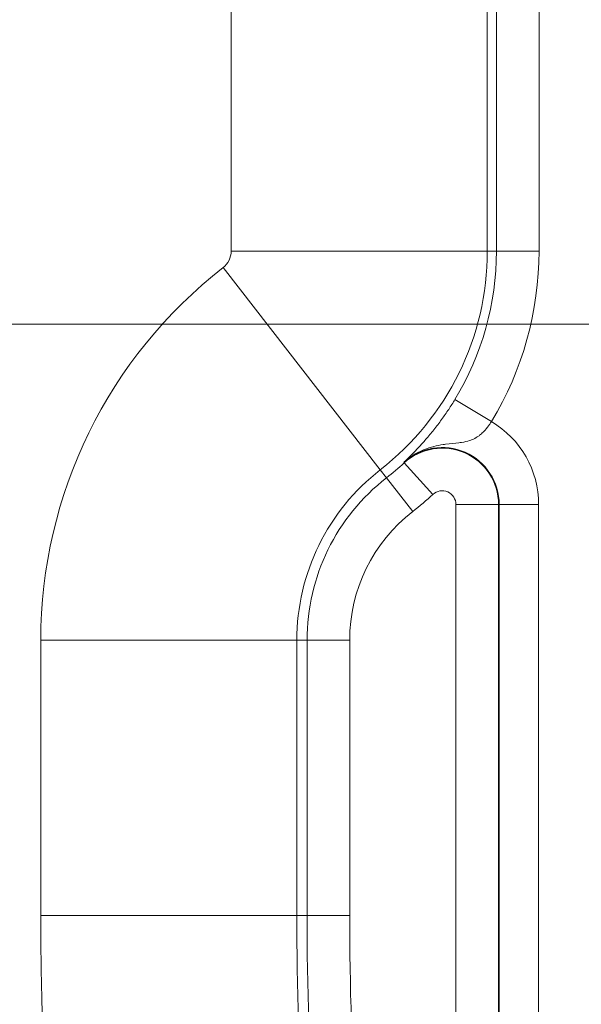
# Model space of a CAD drawing. Units: inches. Extents: x 0.2 to 67.8, y 1.2 to 42.8.
# Drawn here: x 62.4 to 63.3, y 24.2 to 25.7 of the extents above; entities that cross this region are included whole.
import ezdxf

# ---------------------------------------------------------------- set-up
doc = ezdxf.new("R2010")
doc.units = ezdxf.units.IN
doc.header["$LTSCALE"] = 2
doc.header["$MEASUREMENT"] = 0
for name, color, linetype, lineweight in [('Dimension (ANSI)', 7, 'Continuous', 9), ('Visible (ANSI)', 7, 'Continuous', 18), ('Visible Narrow (ANSI)', 7, 'Continuous', 5)]:
    doc.layers.add(name, color=color, linetype=linetype, lineweight=lineweight)
doc.styles.add('Note Text (ANSI)', font='arial.ttf')
doc.dimstyles.new('.XX', dxfattribs={"dimscale": 2, "dimtxt": 0.095, "dimasz": 0.125, "dimexe": 0.1875, "dimexo": 0.0625, "dimgap": 0.0625, "dimtad": 0, "dimtih": 1, "dimtoh": 1, "dimrnd": 1e-08, "dimzin": 0, "dimdsep": 46, "dimtxsty": 'Note Text (ANSI)', "dimblk": 'Filled-1', "dimcen": 0.09, "dimdle": 0.45, "dimclrd": 256, "dimclre": 256, "dimclrt": 256, "dimadec": 0, "dimazin": 1, "dimtfac": 1.263158, "dimtofl": 0, "dimtmove": 0, "dimatfit": 3, "dimfxl": 1, "dimtolj": 1, "dimtzin": 4, "dimlwd": -1, "dimlwe": -1, "dimarcsym": 0})

# ---------------------------------------------------------------- blocks, each defined once
blk = doc.blocks.new('Filled-1')
at = {"color": 0}
for p, q in [((0, 0), (-1, 0.25)), ((-1, 0.25), (-1, -0.25)), ((-1, 0), (0, 0)), ((-1, -0.25), (0, 0))]:
    blk.add_line(p, q, dxfattribs=at)
at = {"color": 0, "flags": 128}
blk.add_lwpolyline([(-1, -0.25), (0, 0), (-1, 0.25), (-1, -0.25)], dxfattribs=at)
at = {"color": 0}
blk.add_solid([(-1, -0.25), (0, 0), (-1, 0.25), (-1, -0.25)], dxfattribs=at)
blk = doc.blocks.new('*D60')
at = {"layer": 'Defpoints', "color": 0, "transparency": 16777216}
for p in [(55.8983, 25.2554), (55.8983, 19.6134), (64.9233, 19.6134)]:
    blk.add_point(p, dxfattribs=at)
at = {"layer": 'Dimension (ANSI)', "transparency": 16777216}
for p, q in [((56.0233, 25.2554), (65.2983, 25.2554)), ((64.9233, 25.0054), (64.9233, 22.6564)), ((64.9233, 19.8634), (64.9233, 22.2124)), ((56.0233, 19.6134), (65.2983, 19.6134))]:
    blk.add_line(p, q, dxfattribs=at)
at = {"layer": 'Dimension (ANSI)', "transparency": 16777216, "xscale": 0.25, "yscale": 0.25, "zscale": 0.25}
for p, rotation in [((64.9233, 25.2554), 90), ((64.9233, 19.6134), 270)]:
    blk.add_blockref('Filled-1', p, dxfattribs=dict(at, rotation=rotation))
at = {"layer": 'Dimension (ANSI)', "transparency": 16777216, "insert": (64.6769, 22.5314), "char_height": 0.19, "attachment_point": 1, "style": 'Note Text (ANSI)'}
blk.add_mtext('\\A1;5.64', dxfattribs=at)
blk = doc.blocks.new('*D62')
at = {"layer": 'Defpoints', "color": 0, "transparency": 16777216}
for p in [(55.4048, 27.4554), (55.4048, 17.4134), (66.3048, 17.4134)]:
    blk.add_point(p, dxfattribs=at)
at = {"layer": 'Dimension (ANSI)', "transparency": 16777216}
for p, q in [((55.5298, 27.4554), (66.6798, 27.4554)), ((66.3048, 27.2054), (66.3048, 23.562)), ((66.3048, 17.6634), (66.3048, 23.1179)), ((55.5298, 17.4134), (66.6798, 17.4134))]:
    blk.add_line(p, q, dxfattribs=at)
at = {"layer": 'Dimension (ANSI)', "transparency": 16777216, "xscale": 0.25, "yscale": 0.25, "zscale": 0.25}
for p, rotation in [((66.3048, 27.4554), 90), ((66.3048, 17.4134), 270)]:
    blk.add_blockref('Filled-1', p, dxfattribs=dict(at, rotation=rotation))
at = {"layer": 'Dimension (ANSI)', "transparency": 16777216, "insert": (65.9936, 23.437), "char_height": 0.19, "attachment_point": 1, "style": 'Note Text (ANSI)'}
blk.add_mtext('\\A1;10.04', dxfattribs=at)

msp = doc.modelspace()

# ---------------------------------------------------------------- linework, layer by layer
at = {"layer": 'Visible (ANSI)'}
msp.add_line((63.0567, 25.0732), (63.0567, 25.0732), dxfattribs=at)
at = {"layer": 'Visible Narrow (ANSI)'}
for p, q in [((63.1159, 25.3667), (63.1159, 25.8165)), ((63.1298, 25.3667), (63.1298, 25.8165)), ((63.1948, 25.3667), (63.1948, 25.8165)), ((62.7259, 25.3667), (62.7259, 25.7624)), ((63.1159, 25.3667), (62.7259, 25.3667)), ((63.1159, 25.3667), (63.1298, 25.3667)), ((63.1948, 25.3667), (63.1298, 25.3667)), ((62.953, 25.0337), (62.7137, 25.3417)), ((63.1223, 25.1071), (63.0667, 25.1408)), ((62.9886, 25.0449), (62.9893, 25.0441)), ((63.0332, 24.9962), (62.9893, 25.0441)), ((62.953, 25.0337), (62.9625, 25.0215)), ((63.0024, 24.9702), (62.9625, 25.0215)), ((63.0682, 24.9808), (63.0682, 19.888)), ((63.0682, 24.9808), (63.1332, 24.9808)), ((63.1332, 24.9808), (63.1332, 19.888)), ((63.1342, 24.9808), (63.1332, 24.9808)), ((63.1342, 19.888), (63.1342, 24.9808)), ((63.1942, 24.9808), (63.1342, 24.9808)), ((63.1942, 19.888), (63.1942, 24.9808)), ((62.4359, 24.3547), (62.4359, 24.774)), ((62.8259, 24.774), (62.4359, 24.774)), ((62.8259, 24.3547), (62.8259, 24.774)), ((62.8414, 24.774), (62.8259, 24.774)), ((62.8414, 24.3547), (62.8414, 24.774)), ((62.9064, 24.774), (62.8414, 24.774)), ((62.9064, 24.3547), (62.9064, 24.774)), ((62.8259, 24.3547), (62.4359, 24.3547)), ((62.8259, 24.3547), (62.8414, 24.3547)), ((62.9064, 24.3547), (62.8414, 24.3547))]:
    msp.add_line(p, q, dxfattribs=at)
for centre, radius, start, end in [((62.6943, 25.3667), 0.0316, 307.8496, 0), ((62.6943, 25.3667), 0.4216, 307.8496, 0), ((62.6943, 25.3667), 0.4355, 328.7647, 0), ((62.6943, 25.3667), 0.5005, 328.7647, 0), ((63.1548, 24.774), 0.7189, 127.8496, 180), ((63.0473, 24.9808), 0.1469, 0, 59.3131), ((63.0473, 24.9808), 0.0869, 0, 132.4504), ((63.0473, 24.9808), 0.0859, 0, 132.4504), ((62.6943, 25.3667), 0.4371, 307.8496, 312.4504), ((63.1548, 24.774), 0.3289, 127.8496, 180), ((63.1548, 24.774), 0.3134, 127.8496, 180), ((62.6943, 25.3667), 0.5021, 307.8496, 312.4504), ((63.0473, 24.9808), 0.0209, 0, 132.4504), ((63.1548, 24.774), 0.2484, 127.8496, 180), ((67.8423, 24.3547), 5.4064, 180, 183.7283), ((67.8423, 24.3547), 5.0164, 180, 183.7283), ((67.8423, 24.3547), 5.0009, 180, 183.7283), ((67.8423, 24.3547), 4.9359, 180, 183.7283)]:
    msp.add_arc(centre, radius, start, end, dxfattribs=at)
msp.add_open_spline([(62.9886, 25.0449), (62.9904, 25.0465), (62.9942, 25.0501), (63.0015, 25.0574), (63.0111, 25.0673), (63.0224, 25.0798), (63.0346, 25.0945), (63.0465, 25.1102), (63.0574, 25.1259), (63.0637, 25.1359), (63.0667, 25.1408)], degree=3, dxfattribs=at)
msp.add_open_spline([(62.9886, 25.0449), (62.9976, 25.0531), (63.0073, 25.0591), (63.0177, 25.0635), (63.0184, 25.0638), (63.0191, 25.0641), (63.0198, 25.0644), (63.0295, 25.0684), (63.0398, 25.0707), (63.0486, 25.0721), (63.0499, 25.0723), (63.0512, 25.0725), (63.0525, 25.0727), (63.0603, 25.0737), (63.0669, 25.0742), (63.0725, 25.0748), (63.074, 25.075), (63.0754, 25.0752), (63.0768, 25.0754), (63.0815, 25.0761), (63.0854, 25.077), (63.0889, 25.0782), (63.0903, 25.0786), (63.0916, 25.0791), (63.0928, 25.0796), (63.0957, 25.0808), (63.0983, 25.0822), (63.1007, 25.0838), (63.102, 25.0846), (63.1032, 25.0854), (63.1043, 25.0863), (63.1062, 25.0878), (63.108, 25.0894), (63.1097, 25.091), (63.1108, 25.0921), (63.1119, 25.0933), (63.113, 25.0945), (63.1143, 25.096), (63.1156, 25.0975), (63.1167, 25.099), (63.1178, 25.1004), (63.1188, 25.1018), (63.1197, 25.1032), (63.1206, 25.1045), (63.1215, 25.1058), (63.1223, 25.1071)], degree=3, knots=[0, 0, 0, 0, 0.125, 0.125, 0.125, 0.133369, 0.133369, 0.133369, 0.25, 0.25, 0.25, 0.267769, 0.267769, 0.267769, 0.375, 0.375, 0.375, 0.403603, 0.403603, 0.403603, 0.5, 0.5, 0.5, 0.536898, 0.536898, 0.536898, 0.625, 0.625, 0.625, 0.670989, 0.670989, 0.670989, 0.75, 0.75, 0.75, 0.805084, 0.805084, 0.805084, 0.875, 0.875, 0.875, 0.939303, 0.939303, 0.939303, 1, 1, 1, 1], dxfattribs=at)

# ---------------------------------------------------------------- dimensions: what is measured, and where the dimension line sits
at = {"layer": 'Dimension (ANSI)'}
for base, p1, p2, picture, middle in [((66.3048, 17.4134), (55.4048, 27.4554), (55.4048, 17.4134), '*D62', (66.3048, 23.3399)), ((64.9233, 19.6134), (55.8983, 25.2554), (55.8983, 19.6134), '*D60', (64.9233, 22.4344))]:
    dim = msp.add_linear_dim(base=base, p1=p1, p2=p2, angle=90, dimstyle='.XX', override={"dimgap": 0.0625, "dimdec": 2, "dimtol": 0, "dimlim": 0, "dimtp": 0, "dimtm": 0, "dimtdec": 2, "dimatfit": 1}, dxfattribs=at)
    dim.commit()
    dim.dimension.update_dxf_attribs({"geometry": picture, "text_midpoint": middle, "dimtype": 160})

doc.saveas('drawing.dxf')
